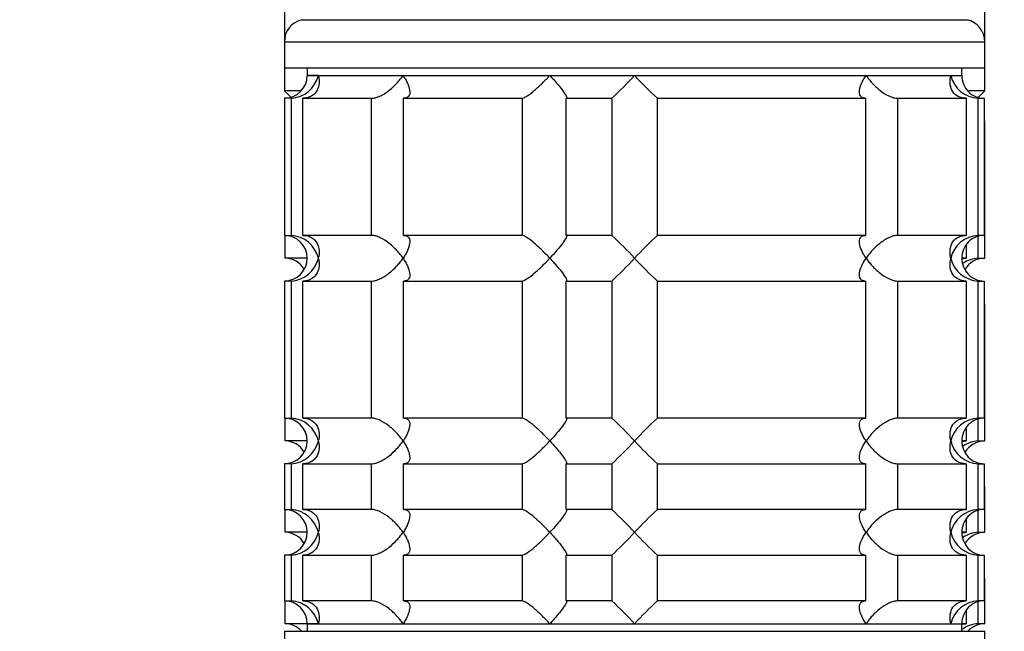
# Model space of a CAD drawing. Units: millimetres. Extents: x 0 to 1478, y 0 to 1758.
# Drawn here: x 217 to 282, y 1183 to 1223 of the extents above; entities that cross this region are included whole.
import ezdxf
from ezdxf import colors
from ezdxf.entities.mleader import LeaderData, LeaderLine
from ezdxf.math import Vec2, Vec3

# ---------------------------------------------------------------- set-up
doc = ezdxf.new("R2010")
doc.units = ezdxf.units.MM
doc.layers.add('DV7_Défaut', color=7, linetype='Continuous')
doc.layers.add('Défaut', color=7, linetype='Continuous')

# ---------------------------------------------------------------- blocks, each defined once
blk = doc.blocks.new('_DOT')
at = {"color": 0}
blk.add_line((0, 0), (-1, 0), dxfattribs=at)
at = {"color": 0, "const_width": 0.333}
blk.add_lwpolyline([(-0.1665, 0, 1), (0.1665, 0, 1)], format="xyb", close=True, dxfattribs=at)
blk = doc.blocks.new('SE6')
at = {"layer": 'DV7_Défaut', "color": 7, "linetype": 'Continuous'}
for p, q in [((280.412, 1221.306), (280.412, 1251.677)), ((234.412, 1244.301), (234.412, 1221.306)), ((235.577, 1222.769), (279.247, 1222.769)), ((234.412, 1221.306), (280.412, 1221.306)), ((234.412, 1221.306), (234.412, 1219.607)), ((280.412, 1219.607), (280.412, 1221.306)), ((234.412, 1219.607), (234.412, 1218.107)), ((234.412, 1219.607), (280.412, 1219.607)), ((235.912, 1219.607), (235.912, 1219.107)), ((278.912, 1219.107), (278.912, 1219.607)), ((280.412, 1218.107), (280.412, 1219.607)), ((236.644, 1219.107), (235.912, 1219.107)), ((235.912, 1219.107), (278.912, 1219.107)), ((236.644, 1219.107), (242.209, 1219.107)), ((242.209, 1219.107), (251.847, 1219.107)), ((251.847, 1219.107), (257.412, 1219.107)), ((257.412, 1219.107), (272.614, 1219.107)), ((272.614, 1219.107), (278.179, 1219.107)), ((278.179, 1219.107), (278.912, 1219.107)), ((235.53, 1218.107), (234.412, 1218.107)), ((234.412, 1218.107), (234.847, 1217.671)), ((234.854, 1217.607), (234.412, 1217.607)), ((234.412, 1217.607), (234.412, 1208.607)), ((234.854, 1217.607), (234.854, 1208.607)), ((235.631, 1217.607), (240.123, 1217.607)), ((235.631, 1208.607), (235.631, 1217.607)), ((240.123, 1217.607), (240.123, 1208.607)), ((242.243, 1217.607), (250.023, 1217.607)), ((242.243, 1208.607), (242.243, 1217.607)), ((250.023, 1217.607), (250.023, 1208.607)), ((252.92, 1217.607), (255.912, 1217.607)), ((252.92, 1208.607), (252.92, 1217.607)), ((255.912, 1217.607), (255.912, 1208.607)), ((258.911, 1217.607), (272.58, 1217.607)), ((258.911, 1208.607), (258.911, 1217.607)), ((272.58, 1217.607), (272.58, 1208.607)), ((274.701, 1217.607), (279.193, 1217.607)), ((274.701, 1208.607), (274.701, 1217.607)), ((279.193, 1217.607), (279.193, 1208.607)), ((280.412, 1218.107), (279.372, 1218.107)), ((279.969, 1217.607), (280.363, 1217.607)), ((279.969, 1208.607), (279.969, 1217.607)), ((279.975, 1217.67), (280.412, 1218.107)), ((280.363, 1217.607), (280.363, 1208.607)), ((280.412, 1216.107), (280.363, 1216.107)), ((280.412, 1207.107), (280.412, 1216.107)), ((234.412, 1208.607), (234.854, 1208.607)), ((234.46, 1207.107), (234.46, 1208.606)), ((240.123, 1208.607), (235.631, 1208.607)), ((250.023, 1208.607), (242.243, 1208.607)), ((255.912, 1208.607), (252.92, 1208.607)), ((272.58, 1208.607), (258.911, 1208.607)), ((279.193, 1208.607), (274.701, 1208.607)), ((280.363, 1208.607), (279.969, 1208.607)), ((279.969, 1207.107), (279.969, 1208.541)), ((279.193, 1207.956), (279.193, 1207.107)), ((235.912, 1207.107), (234.46, 1207.107)), ((279.193, 1207.107), (278.912, 1207.107)), ((279.969, 1207.107), (280.412, 1207.107)), ((234.854, 1205.607), (234.412, 1205.607)), ((234.412, 1205.607), (234.412, 1196.607)), ((234.854, 1205.607), (234.854, 1196.607)), ((235.631, 1205.607), (240.123, 1205.607)), ((235.631, 1196.607), (235.631, 1205.607)), ((240.123, 1205.607), (240.123, 1196.607)), ((242.243, 1205.607), (250.023, 1205.607)), ((242.243, 1196.607), (242.243, 1205.607)), ((250.023, 1205.607), (250.023, 1196.607)), ((252.92, 1205.607), (255.912, 1205.607)), ((252.92, 1196.607), (252.92, 1205.607)), ((255.912, 1205.607), (255.912, 1196.607)), ((258.911, 1205.607), (272.58, 1205.607)), ((258.911, 1196.607), (258.911, 1205.607)), ((272.58, 1205.607), (272.58, 1196.607)), ((274.701, 1205.607), (279.193, 1205.607)), ((274.701, 1196.607), (274.701, 1205.607)), ((279.193, 1205.607), (279.193, 1196.607)), ((279.969, 1205.607), (280.363, 1205.607)), ((279.969, 1196.607), (279.969, 1205.607)), ((280.363, 1205.607), (280.363, 1196.607)), ((280.363, 1204.107), (280.412, 1204.107)), ((280.412, 1195.107), (280.412, 1204.107)), ((234.412, 1196.607), (234.854, 1196.607)), ((234.46, 1195.107), (234.46, 1196.606)), ((240.123, 1196.607), (235.631, 1196.607)), ((250.023, 1196.607), (242.243, 1196.607)), ((255.912, 1196.607), (252.92, 1196.607)), ((272.58, 1196.607), (258.911, 1196.607)), ((279.193, 1196.607), (274.701, 1196.607)), ((280.363, 1196.607), (279.969, 1196.607)), ((279.969, 1195.107), (279.969, 1196.541)), ((279.193, 1195.956), (279.193, 1195.107)), ((235.912, 1195.107), (234.46, 1195.107)), ((279.193, 1195.107), (278.912, 1195.107)), ((279.969, 1195.107), (280.412, 1195.107)), ((234.854, 1193.607), (234.412, 1193.607)), ((234.412, 1193.607), (234.412, 1190.607)), ((234.854, 1193.607), (234.854, 1190.607)), ((235.631, 1193.607), (240.123, 1193.607)), ((235.631, 1190.607), (235.631, 1193.607)), ((240.123, 1193.607), (240.123, 1190.607)), ((242.243, 1193.607), (250.023, 1193.607)), ((242.243, 1190.607), (242.243, 1193.607)), ((250.023, 1193.607), (250.023, 1190.607)), ((252.92, 1193.607), (255.912, 1193.607)), ((252.92, 1190.607), (252.92, 1193.607)), ((255.912, 1193.607), (255.912, 1190.607)), ((258.911, 1193.607), (272.58, 1193.607)), ((258.911, 1190.607), (258.911, 1193.607)), ((272.58, 1193.607), (272.58, 1190.607)), ((274.701, 1193.607), (279.193, 1193.607)), ((274.701, 1190.607), (274.701, 1193.607)), ((279.193, 1193.607), (279.193, 1190.607)), ((279.969, 1193.607), (280.363, 1193.607)), ((279.969, 1190.607), (279.969, 1193.607)), ((280.363, 1193.607), (280.363, 1190.607)), ((280.363, 1192.107), (280.412, 1192.107)), ((280.412, 1189.107), (280.412, 1192.107)), ((234.412, 1190.607), (234.854, 1190.607)), ((234.46, 1189.107), (234.46, 1190.606)), ((240.123, 1190.607), (235.631, 1190.607)), ((250.023, 1190.607), (242.243, 1190.607)), ((255.912, 1190.607), (252.92, 1190.607)), ((272.58, 1190.607), (258.911, 1190.607)), ((279.193, 1190.607), (274.701, 1190.607)), ((280.363, 1190.607), (279.969, 1190.607)), ((279.969, 1189.107), (279.969, 1190.541)), ((279.193, 1189.956), (279.193, 1189.107)), ((235.912, 1189.107), (234.46, 1189.107)), ((279.193, 1189.107), (278.912, 1189.107)), ((279.969, 1189.107), (280.412, 1189.107)), ((234.854, 1187.607), (234.412, 1187.607)), ((234.412, 1187.607), (234.412, 1184.607)), ((234.854, 1187.607), (234.854, 1184.607)), ((235.631, 1187.607), (240.123, 1187.607)), ((235.631, 1184.607), (235.631, 1187.607)), ((240.123, 1187.607), (240.123, 1184.607)), ((242.243, 1187.607), (250.023, 1187.607)), ((242.243, 1184.607), (242.243, 1187.607)), ((250.023, 1187.607), (250.023, 1184.607)), ((252.92, 1187.607), (255.912, 1187.607)), ((252.92, 1184.607), (252.92, 1187.607)), ((255.912, 1187.607), (255.912, 1184.607)), ((258.911, 1187.607), (272.58, 1187.607)), ((258.911, 1184.607), (258.911, 1187.607)), ((272.58, 1187.607), (272.58, 1184.607)), ((274.701, 1187.607), (279.193, 1187.607)), ((274.701, 1184.607), (274.701, 1187.607)), ((279.193, 1187.607), (279.193, 1184.607)), ((279.969, 1187.607), (280.363, 1187.607)), ((279.969, 1184.607), (279.969, 1187.607)), ((280.363, 1187.607), (280.363, 1184.607)), ((280.363, 1186.107), (280.412, 1186.107)), ((280.412, 1183.107), (280.412, 1186.107)), ((234.412, 1184.607), (234.854, 1184.607)), ((234.46, 1183.107), (234.46, 1184.606)), ((240.123, 1184.607), (235.631, 1184.607)), ((250.023, 1184.607), (242.243, 1184.607)), ((255.912, 1184.607), (252.92, 1184.607)), ((272.58, 1184.607), (258.911, 1184.607)), ((279.193, 1184.607), (274.701, 1184.607)), ((280.363, 1184.607), (279.969, 1184.607)), ((279.969, 1183.107), (279.969, 1184.541)), ((279.193, 1183.956), (279.193, 1183.107)), ((235.912, 1183.107), (234.46, 1183.107)), ((236.644, 1183.107), (235.912, 1183.107)), ((235.912, 1183.107), (278.912, 1183.107)), ((235.912, 1183.107), (235.912, 1182.607)), ((236.644, 1183.107), (242.209, 1183.107)), ((242.209, 1183.107), (251.847, 1183.107)), ((251.847, 1183.107), (257.412, 1183.107)), ((257.412, 1183.107), (272.614, 1183.107)), ((272.614, 1183.107), (278.179, 1183.107)), ((278.179, 1183.107), (278.912, 1183.107)), ((279.193, 1183.107), (278.912, 1183.107)), ((278.912, 1182.607), (278.912, 1183.107)), ((280.412, 1183.107), (279.969, 1183.107)), ((234.412, 1182.607), (280.412, 1182.607)), ((234.412, 1182.607), (234.412, 1180.607)), ((280.412, 1180.607), (280.412, 1182.607))]:
    blk.add_line(p, q, dxfattribs=at)
for centre, radius, start, end in [((235.912, 1221.306), 1.5, 102.90299, 180), ((278.912, 1221.306), 1.5, 0, 77.09701), ((234.412, 1219.107), 1.5, 270, 0), ((234.739, 1219.563), 1.959, 273.3931, 346.54274), ((236.784, 1238.224), 28.124, 312.85449, 317.17599), ((277.038, 1237.223), 26.709, 222.70948, 227.26004), ((280.085, 1219.563), 1.959, 193.45726, 266.6069), ((280.372, 1219.068), 1.461, 178.46596, 269.63491), ((280.412, 1217.607), 1.5, 268.13133, 270), ((234.412, 1207.107), 1.5, 270, 90), ((234.739, 1206.651), 1.959, 13.45726, 86.6069), ((237.785, 1188.99), 26.709, 42.70948, 47.26004), ((278.039, 1187.989), 28.124, 132.85449, 137.17599), ((280.087, 1206.648), 1.962, 93.44753, 166.48831), ((280.37, 1207.147), 1.459, 90.30746, 181.59168), ((234.451, 1205.646), 1.461, 29.83938, 89.63491), ((234.737, 1207.565), 1.962, 273.44753, 346.48831), ((236.784, 1226.224), 28.124, 312.85449, 317.17599), ((277.038, 1225.223), 26.709, 222.70948, 227.26004), ((280.085, 1207.563), 1.959, 193.45726, 266.6069), ((280.372, 1207.068), 1.461, 178.46596, 269.63491), ((280.087, 1205.148), 1.962, 93.44951, 124.05474), ((280.412, 1205.607), 1.5, 90, 150.40646), ((280.412, 1205.607), 1.5, 268.13133, 270), ((234.412, 1195.107), 1.5, 270, 90), ((234.739, 1194.651), 1.959, 13.45726, 86.6069), ((237.785, 1176.99), 26.709, 42.70948, 47.26004), ((278.039, 1175.989), 28.124, 132.85449, 137.17599), ((280.087, 1194.648), 1.962, 93.44753, 166.48831), ((280.37, 1195.147), 1.459, 90.30746, 181.59168), ((234.451, 1193.646), 1.461, 29.83938, 89.63491), ((234.737, 1195.565), 1.962, 273.44753, 346.48831), ((236.784, 1214.224), 28.124, 312.85449, 317.17599), ((277.038, 1213.223), 26.709, 222.70948, 227.26004), ((280.085, 1195.563), 1.959, 193.45726, 266.6069), ((280.372, 1195.068), 1.461, 178.46596, 269.63491), ((280.087, 1193.148), 1.962, 93.44951, 124.05474), ((280.412, 1193.607), 1.5, 90, 150.40646), ((280.412, 1193.607), 1.5, 268.13133, 270), ((234.412, 1189.107), 1.5, 270, 90), ((234.739, 1188.651), 1.959, 13.45726, 86.6069), ((237.785, 1170.99), 26.709, 42.70948, 47.26004), ((278.039, 1169.989), 28.124, 132.85449, 137.17599), ((280.087, 1188.648), 1.962, 93.44753, 166.48831), ((280.37, 1189.147), 1.459, 90.30746, 181.59168), ((234.451, 1187.646), 1.461, 29.83938, 89.63491), ((234.737, 1189.565), 1.962, 273.44753, 346.48831), ((236.784, 1208.224), 28.124, 312.85449, 317.17599), ((277.038, 1207.223), 26.709, 222.70948, 227.26004), ((280.085, 1189.563), 1.959, 193.45726, 266.6069), ((280.372, 1189.068), 1.461, 178.46596, 269.63491), ((280.087, 1187.148), 1.962, 93.44951, 124.05474), ((280.412, 1187.607), 1.5, 90, 150.40646), ((280.412, 1187.607), 1.5, 268.13133, 270), ((234.412, 1183.107), 1.5, 0, 90), ((234.739, 1182.651), 1.959, 13.45726, 86.6069), ((237.785, 1164.99), 26.709, 42.70948, 47.26004), ((278.039, 1163.989), 28.124, 132.85449, 137.17599), ((280.085, 1182.651), 1.959, 93.3931, 166.54274), ((280.37, 1183.147), 1.459, 90.30746, 181.59168), ((234.451, 1181.646), 1.461, 41.40832, 89.63491), ((280.085, 1181.151), 1.959, 93.3931, 126.89659), ((280.412, 1181.607), 1.5, 90, 138.18969)]:
    blk.add_arc(centre, radius, start, end, dxfattribs=at)
for points, knots in [([(236.644, 1219.107), (236.665, 1219.023), (236.68, 1218.937), (236.696, 1218.77), (236.698, 1218.688), (236.681, 1218.443), (236.641, 1218.282), (236.49, 1217.993), (236.378, 1217.861), (236.141, 1217.714), (236.051, 1217.675), (235.852, 1217.621), (235.743, 1217.607), (235.631, 1217.607)], [0, 0, 0, 0, 0.125, 0.125, 0.25, 0.25, 0.5, 0.5, 0.75, 0.75, 0.875, 0.875, 1, 1, 1, 1]), ([(240.123, 1217.607), (240.208, 1217.607), (240.305, 1217.621), (240.504, 1217.675), (240.609, 1217.715), (240.814, 1217.812), (240.917, 1217.87), (241.115, 1217.995), (241.21, 1218.064), (241.489, 1218.283), (241.655, 1218.439), (241.882, 1218.685), (241.954, 1218.769), (242.088, 1218.937), (242.152, 1219.023), (242.209, 1219.107)], [0, 0, 0, 0, 0.125, 0.125, 0.25, 0.25, 0.375, 0.375, 0.5, 0.5, 0.75, 0.75, 0.875, 0.875, 1, 1, 1, 1]), ([(242.209, 1219.107), (242.266, 1219.023), (242.32, 1218.937), (242.415, 1218.77), (242.458, 1218.688), (242.569, 1218.443), (242.621, 1218.282), (242.659, 1217.993), (242.646, 1217.861), (242.552, 1217.714), (242.508, 1217.675), (242.394, 1217.621), (242.323, 1217.607), (242.243, 1217.607)], [0, 0, 0, 0, 0.125, 0.125, 0.25, 0.25, 0.5, 0.5, 0.75, 0.75, 0.875, 0.875, 1, 1, 1, 1]), ([(250.023, 1217.607), (250.057, 1217.607), (250.105, 1217.621), (250.222, 1217.675), (250.289, 1217.714), (250.511, 1217.861), (250.679, 1217.993), (251.017, 1218.282), (251.191, 1218.443), (251.441, 1218.688), (251.524, 1218.77), (251.687, 1218.937), (251.769, 1219.023), (251.847, 1219.107)], [0, 0, 0, 0, 0.125, 0.125, 0.25, 0.25, 0.5, 0.5, 0.75, 0.75, 0.875, 0.875, 1, 1, 1, 1]), ([(251.847, 1219.107), (251.925, 1219.023), (252.003, 1218.937), (252.153, 1218.77), (252.225, 1218.688), (252.434, 1218.443), (252.564, 1218.282), (252.781, 1217.993), (252.871, 1217.861), (252.944, 1217.714), (252.958, 1217.675), (252.959, 1217.621), (252.946, 1217.607), (252.92, 1217.607)], [0, 0, 0, 0, 0.125, 0.125, 0.25, 0.25, 0.5, 0.5, 0.75, 0.75, 0.875, 0.875, 1, 1, 1, 1]), ([(272.58, 1217.607), (272.5, 1217.607), (272.429, 1217.621), (272.315, 1217.675), (272.271, 1217.715), (272.209, 1217.812), (272.19, 1217.87), (272.172, 1217.995), (272.173, 1218.064), (272.202, 1218.283), (272.253, 1218.439), (272.364, 1218.685), (272.407, 1218.769), (272.503, 1218.937), (272.557, 1219.023), (272.614, 1219.107)], [0, 0, 0, 0, 0.125, 0.125, 0.25, 0.25, 0.375, 0.375, 0.5, 0.5, 0.75, 0.75, 0.875, 0.875, 1, 1, 1, 1]), ([(272.614, 1219.107), (272.672, 1219.023), (272.735, 1218.937), (272.868, 1218.77), (272.939, 1218.688), (273.165, 1218.443), (273.335, 1218.282), (273.703, 1217.993), (273.905, 1217.861), (274.215, 1217.714), (274.318, 1217.675), (274.518, 1217.621), (274.615, 1217.607), (274.701, 1217.607)], [0, 0, 0, 0, 0.125, 0.125, 0.25, 0.25, 0.5, 0.5, 0.75, 0.75, 0.875, 0.875, 1, 1, 1, 1]), ([(279.193, 1217.607), (279.08, 1217.607), (278.971, 1217.621), (278.772, 1217.675), (278.682, 1217.714), (278.445, 1217.861), (278.333, 1217.993), (278.183, 1218.282), (278.143, 1218.443), (278.126, 1218.688), (278.127, 1218.77), (278.143, 1218.937), (278.158, 1219.023), (278.179, 1219.107)], [0, 0, 0, 0, 0.125, 0.125, 0.25, 0.25, 0.5, 0.5, 0.75, 0.75, 0.875, 0.875, 1, 1, 1, 1]), ([(235.631, 1208.607), (235.857, 1208.607), (236.062, 1208.548), (236.377, 1208.353), (236.489, 1208.222), (236.641, 1207.931), (236.68, 1207.774), (236.703, 1207.445), (236.686, 1207.275), (236.644, 1207.107)], [0, 0, 0, 0, 0.25, 0.25, 0.5, 0.5, 0.75, 0.75, 1, 1, 1, 1]), ([(242.209, 1207.107), (242.151, 1207.191), (242.088, 1207.276), (241.955, 1207.443), (241.884, 1207.526), (241.658, 1207.77), (241.488, 1207.931), (241.12, 1208.221), (240.919, 1208.353), (240.608, 1208.499), (240.505, 1208.539), (240.305, 1208.593), (240.208, 1208.607), (240.123, 1208.607)], [0, 0, 0, 0, 0.125, 0.125, 0.25, 0.25, 0.5, 0.5, 0.75, 0.75, 0.875, 0.875, 1, 1, 1, 1]), ([(242.243, 1208.607), (242.323, 1208.607), (242.394, 1208.593), (242.508, 1208.539), (242.552, 1208.499), (242.614, 1208.402), (242.634, 1208.344), (242.651, 1208.218), (242.65, 1208.15), (242.621, 1207.931), (242.57, 1207.774), (242.459, 1207.528), (242.416, 1207.444), (242.32, 1207.276), (242.266, 1207.191), (242.209, 1207.107)], [0, 0, 0, 0, 0.125, 0.125, 0.25, 0.25, 0.375, 0.375, 0.5, 0.5, 0.75, 0.75, 0.875, 0.875, 1, 1, 1, 1]), ([(251.847, 1207.107), (251.769, 1207.191), (251.687, 1207.276), (251.524, 1207.443), (251.441, 1207.526), (251.191, 1207.77), (251.017, 1207.931), (250.679, 1208.221), (250.511, 1208.353), (250.289, 1208.499), (250.222, 1208.539), (250.105, 1208.593), (250.057, 1208.607), (250.023, 1208.607)], [0, 0, 0, 0, 0.125, 0.125, 0.25, 0.25, 0.5, 0.5, 0.75, 0.75, 0.875, 0.875, 1, 1, 1, 1]), ([(252.92, 1208.607), (252.946, 1208.607), (252.959, 1208.593), (252.958, 1208.538), (252.944, 1208.499), (252.871, 1208.353), (252.781, 1208.22), (252.564, 1207.931), (252.433, 1207.77), (252.155, 1207.444), (252.005, 1207.276), (251.847, 1207.107)], [0, 0, 0, 0, 0.125, 0.125, 0.25, 0.25, 0.5, 0.5, 0.75, 0.75, 1, 1, 1, 1]), ([(272.614, 1207.107), (272.557, 1207.191), (272.503, 1207.276), (272.408, 1207.443), (272.365, 1207.526), (272.255, 1207.77), (272.202, 1207.931), (272.164, 1208.221), (272.177, 1208.353), (272.271, 1208.499), (272.315, 1208.539), (272.429, 1208.593), (272.5, 1208.607), (272.58, 1208.607)], [0, 0, 0, 0, 0.125, 0.125, 0.25, 0.25, 0.5, 0.5, 0.75, 0.75, 0.875, 0.875, 1, 1, 1, 1]), ([(274.701, 1208.607), (274.615, 1208.607), (274.518, 1208.593), (274.319, 1208.539), (274.215, 1208.499), (274.009, 1208.402), (273.906, 1208.344), (273.708, 1208.218), (273.613, 1208.15), (273.334, 1207.931), (273.168, 1207.774), (272.941, 1207.528), (272.869, 1207.444), (272.735, 1207.276), (272.672, 1207.191), (272.614, 1207.107)], [0, 0, 0, 0, 0.125, 0.125, 0.25, 0.25, 0.375, 0.375, 0.5, 0.5, 0.75, 0.75, 0.875, 0.875, 1, 1, 1, 1]), ([(278.179, 1207.107), (278.158, 1207.191), (278.143, 1207.276), (278.127, 1207.443), (278.126, 1207.526), (278.143, 1207.77), (278.183, 1207.931), (278.333, 1208.221), (278.445, 1208.353), (278.682, 1208.499), (278.772, 1208.539), (278.971, 1208.593), (279.08, 1208.607), (279.193, 1208.607)], [0, 0, 0, 0, 0.125, 0.125, 0.25, 0.25, 0.5, 0.5, 0.75, 0.75, 0.875, 0.875, 1, 1, 1, 1]), ([(236.644, 1207.107), (236.665, 1207.023), (236.68, 1206.937), (236.696, 1206.77), (236.698, 1206.688), (236.681, 1206.443), (236.641, 1206.282), (236.49, 1205.993), (236.378, 1205.861), (236.141, 1205.714), (236.051, 1205.675), (235.852, 1205.621), (235.743, 1205.607), (235.631, 1205.607)], [0, 0, 0, 0, 0.125, 0.125, 0.25, 0.25, 0.5, 0.5, 0.75, 0.75, 0.875, 0.875, 1, 1, 1, 1]), ([(240.123, 1205.607), (240.208, 1205.607), (240.305, 1205.621), (240.504, 1205.675), (240.609, 1205.715), (240.814, 1205.812), (240.917, 1205.87), (241.115, 1205.995), (241.21, 1206.064), (241.489, 1206.283), (241.655, 1206.439), (241.882, 1206.685), (241.954, 1206.769), (242.088, 1206.937), (242.152, 1207.023), (242.209, 1207.107)], [0, 0, 0, 0, 0.125, 0.125, 0.25, 0.25, 0.375, 0.375, 0.5, 0.5, 0.75, 0.75, 0.875, 0.875, 1, 1, 1, 1]), ([(242.209, 1207.107), (242.266, 1207.023), (242.32, 1206.937), (242.415, 1206.77), (242.458, 1206.688), (242.569, 1206.443), (242.621, 1206.282), (242.659, 1205.993), (242.646, 1205.861), (242.552, 1205.714), (242.508, 1205.675), (242.394, 1205.621), (242.323, 1205.607), (242.243, 1205.607)], [0, 0, 0, 0, 0.125, 0.125, 0.25, 0.25, 0.5, 0.5, 0.75, 0.75, 0.875, 0.875, 1, 1, 1, 1]), ([(250.023, 1205.607), (250.092, 1205.607), (250.216, 1205.666), (250.51, 1205.86), (250.678, 1205.992), (251.017, 1206.282), (251.186, 1206.439), (251.525, 1206.769), (251.69, 1206.938), (251.847, 1207.107)], [0, 0, 0, 0, 0.25, 0.25, 0.5, 0.5, 0.75, 0.75, 1, 1, 1, 1]), ([(251.847, 1207.107), (251.925, 1207.023), (252.003, 1206.937), (252.153, 1206.77), (252.225, 1206.688), (252.434, 1206.443), (252.564, 1206.282), (252.781, 1205.993), (252.871, 1205.861), (252.944, 1205.714), (252.958, 1205.675), (252.959, 1205.621), (252.946, 1205.607), (252.92, 1205.607)], [0, 0, 0, 0, 0.125, 0.125, 0.25, 0.25, 0.5, 0.5, 0.75, 0.75, 0.875, 0.875, 1, 1, 1, 1]), ([(272.58, 1205.607), (272.5, 1205.607), (272.429, 1205.621), (272.315, 1205.675), (272.271, 1205.714), (272.177, 1205.861), (272.164, 1205.993), (272.202, 1206.282), (272.255, 1206.443), (272.365, 1206.688), (272.408, 1206.77), (272.503, 1206.937), (272.557, 1207.023), (272.614, 1207.107)], [0, 0, 0, 0, 0.125, 0.125, 0.25, 0.25, 0.5, 0.5, 0.75, 0.75, 0.875, 0.875, 1, 1, 1, 1]), ([(272.614, 1207.107), (272.672, 1207.023), (272.735, 1206.937), (272.868, 1206.771), (272.939, 1206.688), (273.164, 1206.443), (273.335, 1206.283), (273.703, 1205.993), (273.904, 1205.861), (274.214, 1205.715), (274.318, 1205.675), (274.518, 1205.621), (274.614, 1205.607), (274.701, 1205.607)], [0, 0, 0, 0, 0.125, 0.125, 0.25, 0.25, 0.5, 0.5, 0.75, 0.75, 0.875, 0.875, 1, 1, 1, 1]), ([(279.193, 1205.607), (278.966, 1205.607), (278.761, 1205.666), (278.446, 1205.86), (278.334, 1205.992), (278.182, 1206.282), (278.143, 1206.439), (278.12, 1206.769), (278.137, 1206.938), (278.179, 1207.107)], [0, 0, 0, 0, 0.25, 0.25, 0.5, 0.5, 0.75, 0.75, 1, 1, 1, 1]), ([(235.631, 1196.607), (235.857, 1196.607), (236.062, 1196.548), (236.377, 1196.353), (236.489, 1196.222), (236.641, 1195.931), (236.68, 1195.774), (236.703, 1195.445), (236.686, 1195.275), (236.644, 1195.107)], [0, 0, 0, 0, 0.25, 0.25, 0.5, 0.5, 0.75, 0.75, 1, 1, 1, 1]), ([(242.209, 1195.107), (242.151, 1195.191), (242.088, 1195.276), (241.955, 1195.443), (241.884, 1195.526), (241.658, 1195.77), (241.488, 1195.931), (241.12, 1196.221), (240.919, 1196.353), (240.608, 1196.499), (240.505, 1196.539), (240.305, 1196.593), (240.208, 1196.607), (240.123, 1196.607)], [0, 0, 0, 0, 0.125, 0.125, 0.25, 0.25, 0.5, 0.5, 0.75, 0.75, 0.875, 0.875, 1, 1, 1, 1]), ([(242.243, 1196.607), (242.323, 1196.607), (242.394, 1196.593), (242.508, 1196.539), (242.552, 1196.499), (242.614, 1196.402), (242.634, 1196.344), (242.651, 1196.218), (242.65, 1196.15), (242.621, 1195.931), (242.57, 1195.774), (242.459, 1195.528), (242.416, 1195.444), (242.32, 1195.276), (242.266, 1195.191), (242.209, 1195.107)], [0, 0, 0, 0, 0.125, 0.125, 0.25, 0.25, 0.375, 0.375, 0.5, 0.5, 0.75, 0.75, 0.875, 0.875, 1, 1, 1, 1]), ([(251.847, 1195.107), (251.769, 1195.191), (251.687, 1195.276), (251.524, 1195.443), (251.441, 1195.526), (251.191, 1195.77), (251.017, 1195.931), (250.679, 1196.221), (250.511, 1196.353), (250.289, 1196.499), (250.222, 1196.539), (250.105, 1196.593), (250.057, 1196.607), (250.023, 1196.607)], [0, 0, 0, 0, 0.125, 0.125, 0.25, 0.25, 0.5, 0.5, 0.75, 0.75, 0.875, 0.875, 1, 1, 1, 1]), ([(252.92, 1196.607), (252.946, 1196.607), (252.959, 1196.593), (252.958, 1196.538), (252.944, 1196.499), (252.871, 1196.353), (252.781, 1196.22), (252.564, 1195.931), (252.433, 1195.77), (252.155, 1195.444), (252.005, 1195.276), (251.847, 1195.107)], [0, 0, 0, 0, 0.125, 0.125, 0.25, 0.25, 0.5, 0.5, 0.75, 0.75, 1, 1, 1, 1]), ([(272.614, 1195.107), (272.557, 1195.191), (272.503, 1195.276), (272.408, 1195.443), (272.365, 1195.526), (272.255, 1195.77), (272.202, 1195.931), (272.164, 1196.221), (272.177, 1196.353), (272.271, 1196.499), (272.315, 1196.539), (272.429, 1196.593), (272.5, 1196.607), (272.58, 1196.607)], [0, 0, 0, 0, 0.125, 0.125, 0.25, 0.25, 0.5, 0.5, 0.75, 0.75, 0.875, 0.875, 1, 1, 1, 1]), ([(274.701, 1196.607), (274.615, 1196.607), (274.518, 1196.593), (274.319, 1196.539), (274.215, 1196.499), (274.009, 1196.402), (273.906, 1196.344), (273.708, 1196.218), (273.613, 1196.15), (273.334, 1195.931), (273.168, 1195.774), (272.941, 1195.528), (272.869, 1195.444), (272.735, 1195.276), (272.672, 1195.191), (272.614, 1195.107)], [0, 0, 0, 0, 0.125, 0.125, 0.25, 0.25, 0.375, 0.375, 0.5, 0.5, 0.75, 0.75, 0.875, 0.875, 1, 1, 1, 1]), ([(278.179, 1195.107), (278.158, 1195.191), (278.143, 1195.276), (278.127, 1195.443), (278.126, 1195.526), (278.143, 1195.77), (278.183, 1195.931), (278.333, 1196.221), (278.445, 1196.353), (278.682, 1196.499), (278.772, 1196.539), (278.971, 1196.593), (279.08, 1196.607), (279.193, 1196.607)], [0, 0, 0, 0, 0.125, 0.125, 0.25, 0.25, 0.5, 0.5, 0.75, 0.75, 0.875, 0.875, 1, 1, 1, 1]), ([(236.644, 1195.107), (236.665, 1195.023), (236.68, 1194.937), (236.696, 1194.77), (236.698, 1194.688), (236.681, 1194.443), (236.641, 1194.282), (236.49, 1193.993), (236.378, 1193.861), (236.141, 1193.714), (236.051, 1193.675), (235.852, 1193.621), (235.743, 1193.607), (235.631, 1193.607)], [0, 0, 0, 0, 0.125, 0.125, 0.25, 0.25, 0.5, 0.5, 0.75, 0.75, 0.875, 0.875, 1, 1, 1, 1]), ([(240.123, 1193.607), (240.208, 1193.607), (240.305, 1193.621), (240.504, 1193.675), (240.609, 1193.715), (240.814, 1193.812), (240.917, 1193.87), (241.115, 1193.995), (241.21, 1194.064), (241.489, 1194.283), (241.655, 1194.439), (241.882, 1194.685), (241.954, 1194.769), (242.088, 1194.937), (242.152, 1195.023), (242.209, 1195.107)], [0, 0, 0, 0, 0.125, 0.125, 0.25, 0.25, 0.375, 0.375, 0.5, 0.5, 0.75, 0.75, 0.875, 0.875, 1, 1, 1, 1]), ([(242.209, 1195.107), (242.266, 1195.023), (242.32, 1194.937), (242.415, 1194.77), (242.458, 1194.688), (242.569, 1194.443), (242.621, 1194.282), (242.659, 1193.993), (242.646, 1193.861), (242.552, 1193.714), (242.508, 1193.675), (242.394, 1193.621), (242.323, 1193.607), (242.243, 1193.607)], [0, 0, 0, 0, 0.125, 0.125, 0.25, 0.25, 0.5, 0.5, 0.75, 0.75, 0.875, 0.875, 1, 1, 1, 1]), ([(250.023, 1193.607), (250.092, 1193.607), (250.216, 1193.666), (250.51, 1193.86), (250.678, 1193.992), (251.017, 1194.282), (251.186, 1194.439), (251.525, 1194.769), (251.69, 1194.938), (251.847, 1195.107)], [0, 0, 0, 0, 0.25, 0.25, 0.5, 0.5, 0.75, 0.75, 1, 1, 1, 1]), ([(251.847, 1195.107), (251.925, 1195.023), (252.003, 1194.937), (252.153, 1194.77), (252.225, 1194.688), (252.434, 1194.443), (252.564, 1194.282), (252.781, 1193.993), (252.871, 1193.861), (252.944, 1193.714), (252.958, 1193.675), (252.959, 1193.621), (252.946, 1193.607), (252.92, 1193.607)], [0, 0, 0, 0, 0.125, 0.125, 0.25, 0.25, 0.5, 0.5, 0.75, 0.75, 0.875, 0.875, 1, 1, 1, 1]), ([(272.58, 1193.607), (272.5, 1193.607), (272.429, 1193.621), (272.315, 1193.675), (272.271, 1193.714), (272.177, 1193.861), (272.164, 1193.993), (272.202, 1194.282), (272.255, 1194.443), (272.365, 1194.688), (272.408, 1194.77), (272.503, 1194.937), (272.557, 1195.023), (272.614, 1195.107)], [0, 0, 0, 0, 0.125, 0.125, 0.25, 0.25, 0.5, 0.5, 0.75, 0.75, 0.875, 0.875, 1, 1, 1, 1]), ([(272.614, 1195.107), (272.672, 1195.023), (272.735, 1194.937), (272.868, 1194.771), (272.939, 1194.688), (273.164, 1194.443), (273.335, 1194.283), (273.703, 1193.993), (273.904, 1193.861), (274.214, 1193.715), (274.318, 1193.675), (274.518, 1193.621), (274.614, 1193.607), (274.701, 1193.607)], [0, 0, 0, 0, 0.125, 0.125, 0.25, 0.25, 0.5, 0.5, 0.75, 0.75, 0.875, 0.875, 1, 1, 1, 1]), ([(279.193, 1193.607), (278.966, 1193.607), (278.761, 1193.666), (278.446, 1193.86), (278.334, 1193.992), (278.182, 1194.282), (278.143, 1194.439), (278.12, 1194.769), (278.137, 1194.938), (278.179, 1195.107)], [0, 0, 0, 0, 0.25, 0.25, 0.5, 0.5, 0.75, 0.75, 1, 1, 1, 1]), ([(235.631, 1190.607), (235.857, 1190.607), (236.062, 1190.548), (236.377, 1190.353), (236.489, 1190.222), (236.641, 1189.931), (236.68, 1189.774), (236.703, 1189.445), (236.686, 1189.275), (236.644, 1189.107)], [0, 0, 0, 0, 0.25, 0.25, 0.5, 0.5, 0.75, 0.75, 1, 1, 1, 1]), ([(242.209, 1189.107), (242.151, 1189.191), (242.088, 1189.276), (241.955, 1189.443), (241.884, 1189.526), (241.658, 1189.77), (241.488, 1189.931), (241.12, 1190.221), (240.919, 1190.353), (240.608, 1190.499), (240.505, 1190.539), (240.305, 1190.593), (240.208, 1190.607), (240.123, 1190.607)], [0, 0, 0, 0, 0.125, 0.125, 0.25, 0.25, 0.5, 0.5, 0.75, 0.75, 0.875, 0.875, 1, 1, 1, 1]), ([(242.243, 1190.607), (242.323, 1190.607), (242.394, 1190.593), (242.508, 1190.539), (242.552, 1190.499), (242.614, 1190.402), (242.634, 1190.344), (242.651, 1190.218), (242.65, 1190.15), (242.621, 1189.931), (242.57, 1189.774), (242.459, 1189.528), (242.416, 1189.444), (242.32, 1189.276), (242.266, 1189.191), (242.209, 1189.107)], [0, 0, 0, 0, 0.125, 0.125, 0.25, 0.25, 0.375, 0.375, 0.5, 0.5, 0.75, 0.75, 0.875, 0.875, 1, 1, 1, 1]), ([(251.847, 1189.107), (251.769, 1189.191), (251.687, 1189.276), (251.524, 1189.443), (251.441, 1189.526), (251.191, 1189.77), (251.017, 1189.931), (250.679, 1190.221), (250.511, 1190.353), (250.289, 1190.499), (250.222, 1190.539), (250.105, 1190.593), (250.057, 1190.607), (250.023, 1190.607)], [0, 0, 0, 0, 0.125, 0.125, 0.25, 0.25, 0.5, 0.5, 0.75, 0.75, 0.875, 0.875, 1, 1, 1, 1]), ([(252.92, 1190.607), (252.946, 1190.607), (252.959, 1190.593), (252.958, 1190.538), (252.944, 1190.499), (252.871, 1190.353), (252.781, 1190.22), (252.564, 1189.931), (252.433, 1189.77), (252.155, 1189.444), (252.005, 1189.276), (251.847, 1189.107)], [0, 0, 0, 0, 0.125, 0.125, 0.25, 0.25, 0.5, 0.5, 0.75, 0.75, 1, 1, 1, 1]), ([(272.614, 1189.107), (272.557, 1189.191), (272.503, 1189.276), (272.408, 1189.443), (272.365, 1189.526), (272.255, 1189.77), (272.202, 1189.931), (272.164, 1190.221), (272.177, 1190.353), (272.271, 1190.499), (272.315, 1190.539), (272.429, 1190.593), (272.5, 1190.607), (272.58, 1190.607)], [0, 0, 0, 0, 0.125, 0.125, 0.25, 0.25, 0.5, 0.5, 0.75, 0.75, 0.875, 0.875, 1, 1, 1, 1]), ([(274.701, 1190.607), (274.615, 1190.607), (274.518, 1190.593), (274.319, 1190.539), (274.215, 1190.499), (274.009, 1190.402), (273.906, 1190.344), (273.708, 1190.218), (273.613, 1190.15), (273.334, 1189.931), (273.168, 1189.774), (272.941, 1189.528), (272.869, 1189.444), (272.735, 1189.276), (272.672, 1189.191), (272.614, 1189.107)], [0, 0, 0, 0, 0.125, 0.125, 0.25, 0.25, 0.375, 0.375, 0.5, 0.5, 0.75, 0.75, 0.875, 0.875, 1, 1, 1, 1]), ([(278.179, 1189.107), (278.158, 1189.191), (278.143, 1189.276), (278.127, 1189.443), (278.126, 1189.526), (278.143, 1189.77), (278.183, 1189.931), (278.333, 1190.221), (278.445, 1190.353), (278.682, 1190.499), (278.772, 1190.539), (278.971, 1190.593), (279.08, 1190.607), (279.193, 1190.607)], [0, 0, 0, 0, 0.125, 0.125, 0.25, 0.25, 0.5, 0.5, 0.75, 0.75, 0.875, 0.875, 1, 1, 1, 1]), ([(236.644, 1189.107), (236.665, 1189.023), (236.68, 1188.937), (236.696, 1188.77), (236.698, 1188.688), (236.681, 1188.443), (236.641, 1188.282), (236.49, 1187.993), (236.378, 1187.861), (236.141, 1187.714), (236.051, 1187.675), (235.852, 1187.621), (235.743, 1187.607), (235.631, 1187.607)], [0, 0, 0, 0, 0.125, 0.125, 0.25, 0.25, 0.5, 0.5, 0.75, 0.75, 0.875, 0.875, 1, 1, 1, 1]), ([(240.123, 1187.607), (240.208, 1187.607), (240.305, 1187.621), (240.504, 1187.675), (240.609, 1187.715), (240.814, 1187.812), (240.917, 1187.87), (241.115, 1187.995), (241.21, 1188.064), (241.489, 1188.283), (241.655, 1188.439), (241.882, 1188.685), (241.954, 1188.769), (242.088, 1188.937), (242.152, 1189.023), (242.209, 1189.107)], [0, 0, 0, 0, 0.125, 0.125, 0.25, 0.25, 0.375, 0.375, 0.5, 0.5, 0.75, 0.75, 0.875, 0.875, 1, 1, 1, 1]), ([(242.209, 1189.107), (242.266, 1189.023), (242.32, 1188.937), (242.415, 1188.77), (242.458, 1188.688), (242.569, 1188.443), (242.621, 1188.282), (242.659, 1187.993), (242.646, 1187.861), (242.552, 1187.714), (242.508, 1187.675), (242.394, 1187.621), (242.323, 1187.607), (242.243, 1187.607)], [0, 0, 0, 0, 0.125, 0.125, 0.25, 0.25, 0.5, 0.5, 0.75, 0.75, 0.875, 0.875, 1, 1, 1, 1]), ([(250.023, 1187.607), (250.092, 1187.607), (250.216, 1187.666), (250.51, 1187.86), (250.678, 1187.992), (251.017, 1188.282), (251.186, 1188.439), (251.525, 1188.769), (251.69, 1188.938), (251.847, 1189.107)], [0, 0, 0, 0, 0.25, 0.25, 0.5, 0.5, 0.75, 0.75, 1, 1, 1, 1]), ([(251.847, 1189.107), (251.925, 1189.023), (252.003, 1188.937), (252.153, 1188.77), (252.225, 1188.688), (252.434, 1188.443), (252.564, 1188.282), (252.781, 1187.993), (252.871, 1187.861), (252.944, 1187.714), (252.958, 1187.675), (252.959, 1187.621), (252.946, 1187.607), (252.92, 1187.607)], [0, 0, 0, 0, 0.125, 0.125, 0.25, 0.25, 0.5, 0.5, 0.75, 0.75, 0.875, 0.875, 1, 1, 1, 1]), ([(272.58, 1187.607), (272.5, 1187.607), (272.429, 1187.621), (272.315, 1187.675), (272.271, 1187.714), (272.177, 1187.861), (272.164, 1187.993), (272.202, 1188.282), (272.255, 1188.443), (272.365, 1188.688), (272.408, 1188.77), (272.503, 1188.937), (272.557, 1189.023), (272.614, 1189.107)], [0, 0, 0, 0, 0.125, 0.125, 0.25, 0.25, 0.5, 0.5, 0.75, 0.75, 0.875, 0.875, 1, 1, 1, 1]), ([(272.614, 1189.107), (272.672, 1189.023), (272.735, 1188.937), (272.868, 1188.771), (272.939, 1188.688), (273.164, 1188.443), (273.335, 1188.283), (273.703, 1187.993), (273.904, 1187.861), (274.214, 1187.715), (274.318, 1187.675), (274.518, 1187.621), (274.614, 1187.607), (274.701, 1187.607)], [0, 0, 0, 0, 0.125, 0.125, 0.25, 0.25, 0.5, 0.5, 0.75, 0.75, 0.875, 0.875, 1, 1, 1, 1]), ([(279.193, 1187.607), (278.966, 1187.607), (278.761, 1187.666), (278.446, 1187.86), (278.334, 1187.992), (278.182, 1188.282), (278.143, 1188.439), (278.12, 1188.769), (278.137, 1188.938), (278.179, 1189.107)], [0, 0, 0, 0, 0.25, 0.25, 0.5, 0.5, 0.75, 0.75, 1, 1, 1, 1]), ([(235.631, 1184.607), (235.743, 1184.607), (235.852, 1184.593), (236.051, 1184.539), (236.141, 1184.499), (236.378, 1184.353), (236.49, 1184.221), (236.641, 1183.931), (236.681, 1183.77), (236.698, 1183.526), (236.696, 1183.443), (236.68, 1183.276), (236.665, 1183.191), (236.644, 1183.107)], [0, 0, 0, 0, 0.125, 0.125, 0.25, 0.25, 0.5, 0.5, 0.75, 0.75, 0.875, 0.875, 1, 1, 1, 1]), ([(242.209, 1183.107), (242.151, 1183.191), (242.088, 1183.276), (241.955, 1183.443), (241.884, 1183.526), (241.658, 1183.77), (241.488, 1183.931), (241.12, 1184.221), (240.919, 1184.353), (240.608, 1184.499), (240.505, 1184.539), (240.305, 1184.593), (240.208, 1184.607), (240.123, 1184.607)], [0, 0, 0, 0, 0.125, 0.125, 0.25, 0.25, 0.5, 0.5, 0.75, 0.75, 0.875, 0.875, 1, 1, 1, 1]), ([(242.243, 1184.607), (242.323, 1184.607), (242.394, 1184.593), (242.508, 1184.539), (242.552, 1184.499), (242.614, 1184.402), (242.634, 1184.344), (242.651, 1184.218), (242.65, 1184.15), (242.621, 1183.931), (242.57, 1183.774), (242.459, 1183.528), (242.416, 1183.444), (242.32, 1183.276), (242.266, 1183.191), (242.209, 1183.107)], [0, 0, 0, 0, 0.125, 0.125, 0.25, 0.25, 0.375, 0.375, 0.5, 0.5, 0.75, 0.75, 0.875, 0.875, 1, 1, 1, 1]), ([(251.847, 1183.107), (251.769, 1183.191), (251.687, 1183.276), (251.524, 1183.443), (251.441, 1183.526), (251.191, 1183.77), (251.017, 1183.931), (250.679, 1184.221), (250.511, 1184.353), (250.289, 1184.499), (250.222, 1184.539), (250.105, 1184.593), (250.057, 1184.607), (250.023, 1184.607)], [0, 0, 0, 0, 0.125, 0.125, 0.25, 0.25, 0.5, 0.5, 0.75, 0.75, 0.875, 0.875, 1, 1, 1, 1]), ([(252.92, 1184.607), (252.946, 1184.607), (252.959, 1184.593), (252.958, 1184.539), (252.944, 1184.499), (252.871, 1184.353), (252.781, 1184.221), (252.564, 1183.931), (252.434, 1183.77), (252.225, 1183.526), (252.153, 1183.443), (252.003, 1183.276), (251.925, 1183.191), (251.847, 1183.107)], [0, 0, 0, 0, 0.125, 0.125, 0.25, 0.25, 0.5, 0.5, 0.75, 0.75, 0.875, 0.875, 1, 1, 1, 1]), ([(272.614, 1183.107), (272.557, 1183.191), (272.503, 1183.276), (272.408, 1183.443), (272.365, 1183.526), (272.255, 1183.77), (272.202, 1183.931), (272.164, 1184.221), (272.177, 1184.353), (272.271, 1184.499), (272.315, 1184.539), (272.429, 1184.593), (272.5, 1184.607), (272.58, 1184.607)], [0, 0, 0, 0, 0.125, 0.125, 0.25, 0.25, 0.5, 0.5, 0.75, 0.75, 0.875, 0.875, 1, 1, 1, 1]), ([(274.701, 1184.607), (274.615, 1184.607), (274.518, 1184.593), (274.319, 1184.539), (274.215, 1184.499), (274.009, 1184.402), (273.906, 1184.344), (273.708, 1184.218), (273.613, 1184.15), (273.334, 1183.931), (273.168, 1183.774), (272.941, 1183.528), (272.869, 1183.444), (272.735, 1183.276), (272.672, 1183.191), (272.614, 1183.107)], [0, 0, 0, 0, 0.125, 0.125, 0.25, 0.25, 0.375, 0.375, 0.5, 0.5, 0.75, 0.75, 0.875, 0.875, 1, 1, 1, 1]), ([(278.179, 1183.107), (278.158, 1183.191), (278.143, 1183.276), (278.127, 1183.443), (278.126, 1183.526), (278.143, 1183.77), (278.183, 1183.931), (278.333, 1184.221), (278.445, 1184.353), (278.682, 1184.499), (278.772, 1184.539), (278.971, 1184.593), (279.08, 1184.607), (279.193, 1184.607)], [0, 0, 0, 0, 0.125, 0.125, 0.25, 0.25, 0.5, 0.5, 0.75, 0.75, 0.875, 0.875, 1, 1, 1, 1])]:
    blk.add_open_spline(points, degree=3, knots=knots, dxfattribs=at)
for points in [[(278.916, 1207.077), (279.003, 1207.096), (279.097, 1207.107), (279.193, 1207.107)], [(278.916, 1195.077), (279.003, 1195.096), (279.097, 1195.107), (279.193, 1195.107)], [(278.953, 1189.084), (279.029, 1189.099), (279.11, 1189.107), (279.193, 1189.107)], [(278.953, 1183.084), (279.029, 1183.099), (279.11, 1183.107), (279.193, 1183.107)]]:
    blk.add_open_spline(points, degree=3, dxfattribs=at)

msp = doc.modelspace()

# ---------------------------------------------------------------- block references
at = {"layer": 'Défaut'}
msp.add_blockref('SE6', (0, 0), dxfattribs=at)

# ---------------------------------------------------------------- leaders
at = {"layer": 'Défaut', "color": 7, "linetype": 'Continuous'}
ml = msp.add_multileader_mtext('Standard', dxfattribs=at)
ml.set_content('{\\pxsm0.9;\\fSolid Edge ISO|b1||i0||c0|p34;\\W1.;07/02/2018\\P}', color=256)
ml.set_leader_properties()
ml.set_arrow_properties(name='DOT')
ml.build(insert=Vec2(0, 0))
ml.multileader.update_dxf_attribs({"leader_type": 0, "dogleg_length": 0, "arrow_head_size": 12})
ctx = ml.context
ctx.base_point, ctx.char_height, ctx.arrow_head_size, ctx.landing_gap_size = Vec3(1390.407, 1750.708), 12, 12, 4.2
notes = []
notes.append((ctx, [(0, (0, 0, 0), (0, 0), (1, 0), 1, [])]))
ctx.mtext.insert = Vec3(1392.407, 1756.828)
for ctx, leaders in notes:
    for number, flags, end, landing, length, lines in leaders:
        leader = LeaderData()
        leader.index, (leader.has_last_leader_line, leader.has_dogleg_vector, leader.attachment_direction) = number, flags
        leader.last_leader_point, leader.dogleg_vector, leader.dogleg_length = Vec3(end), Vec3(landing), length
        for number, points, colour, breaks in lines:
            line = LeaderLine()
            line.index, line.vertices, line.color, line.breaks = number, Vec3.list(points), colors.encode_raw_color(colour), breaks
            leader.lines.append(line)
        ctx.leaders.append(leader)

doc.saveas('drawing.dxf')
